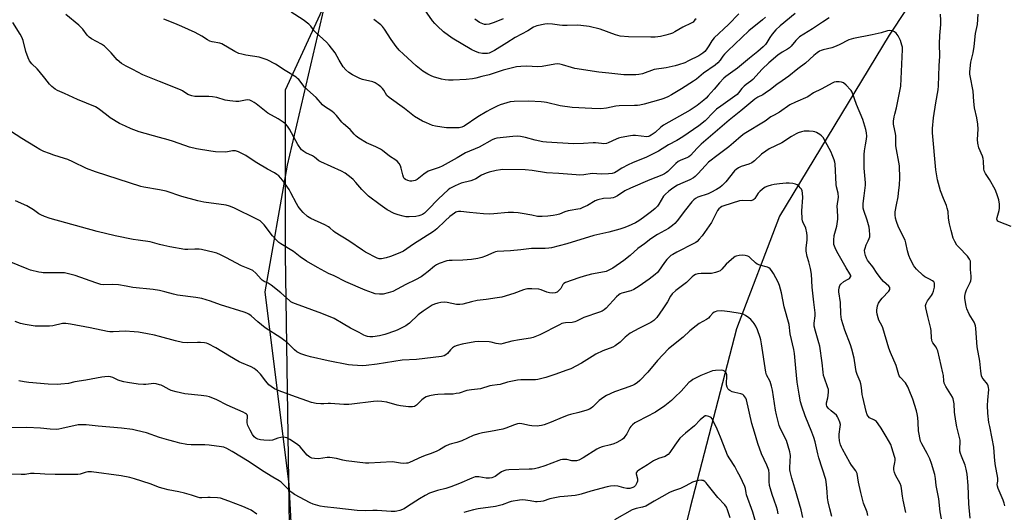
# Model space of a CAD drawing. Units: inches. Extents: x 1267769 to 1273769, y 577449 to 581449.
# Drawn here: x 1268931 to 1269414, y 579247 to 579488 of the extents above; entities that cross this region are included whole.
import ezdxf

# ---------------------------------------------------------------- set-up
doc = ezdxf.new("R2010")
doc.units = ezdxf.units.IN
doc.header["$MEASUREMENT"] = 0
for name, color, linetype in [('HYDRO-Single Line Stream', 4, 'Continuous'), ('NTRL-Farm Land', 3, 'Continuous'), ('NTRL-Trees', 3, 'Continuous'), ('Undefined', 1, 'Continuous')]:
    doc.layers.add(name, color=color, linetype=linetype)

msp = doc.modelspace()

# ---------------------------------------------------------------- linework, layer by layer
at = {"layer": 'HYDRO-Single Line Stream'}
msp.add_lwpolyline([(1269517.08, 579830.45), (1269494.75, 579748.84), (1269471.07, 579676.98), (1269422.22, 579577.77), (1269357.72, 579480.39), (1269304.05, 579391.64), (1269282.9, 579336.45), (1269260.18, 579248.93), (1269246.33, 579192.67), (1269213.36, 579140.32), (1269169.88, 579070.65), (1269148.1, 579029.03), (1269125.87, 578968.29), (1269114.18, 578926.62), (1269098.21, 578866.19), (1269082.14, 578785.59), (1269078.37, 578729.27), (1269081.1, 578652.75), (1269083.7, 578581.39)], dxfattribs=at)
at = {"layer": 'NTRL-Farm Land'}
msp.add_polyline3d([(1268867.1, 579722.12, 0), (1268969.06, 579677.1, 0), (1269115.31, 579589.7, 0), (1269082.04, 579500.1, 0), (1269062.55, 579416.68, 0), (1269051.71, 579354.56, 0), (1269063.43, 579260.16, 0), (1269068.81, 579157.4, 0), (1269045.01, 578933.21, 0), (1269018.54, 578830.47, 0), (1269013.83, 578800.72, 0), (1268993.09, 578702.83, 0)], dxfattribs=at)
at = {"layer": 'NTRL-Trees'}
msp.add_lwpolyline([(1269305.61, 578761.21), (1269171.35, 578808.67), (1269114.63, 578849.18), (1269059.08, 578881.58), (1269040.89, 578904.18), (1269040.89, 578938.04), (1269064.33, 579195.85), (1269061.72, 579372.93), (1269061.72, 579453.66), (1269105.99, 579550.02), (1269113.8, 579591.68), (1269087.76, 579620.33), (1269020.05, 579656.79), (1268869.01, 579727.1)], dxfattribs=at)
at = {"layer": 'Undefined'}
for points, elevation in [([(1269297.06, 579489.18), (1269295.61, 579487.86), (1269288.88, 579482.45), (1269278.68, 579472.74), (1269277.05, 579471.07), (1269276.26, 579470.04), (1269274.92, 579468.07), (1269273.73, 579466.8), (1269272.37, 579465.72), (1269266.75, 579461.84), (1269263.24, 579458.91), (1269261.78, 579457.87), (1269256, 579454.11), (1269251.04, 579451.12), (1269249.29, 579450.2), (1269247.25, 579449.29), (1269245.88, 579448.81), (1269237.62, 579446.58), (1269235.47, 579446.08), (1269234.37, 579445.94), (1269232.94, 579445.88), (1269225.33, 579445.83), (1269223.78, 579445.59), (1269219.18, 579444.57), (1269216.38, 579444.3), (1269211.99, 579444.38), (1269202.26, 579444.89), (1269196.38, 579445.72), (1269189.77, 579447.38), (1269188.65, 579447.6), (1269187.19, 579447.75), (1269181.02, 579448.1), (1269173.92, 579447.86), (1269171.93, 579447.66), (1269170.3, 579447.3), (1269167.08, 579446.22), (1269165.47, 579445.54), (1269162.27, 579444.01), (1269160.5, 579443.04), (1269156.06, 579440.38), (1269149.45, 579435.76), (1269148.28, 579435.26), (1269146.85, 579435.01), (1269140.76, 579434.99), (1269138.47, 579435.25), (1269135.33, 579435.85), (1269133.92, 579436.2), (1269130.86, 579437.37), (1269128.95, 579438.2), (1269126.99, 579439.33), (1269125.08, 579440.56), (1269120.07, 579444.4), (1269112.52, 579449.84), (1269111.52, 579450.82), (1269109.96, 579453.4), (1269109.4, 579454.18), (1269108.46, 579455.1), (1269107.12, 579456.1), (1269105.66, 579456.99), (1269104.63, 579457.47), (1269099.55, 579458.72), (1269098.21, 579459.15), (1269094.6, 579461.04), (1269092.86, 579462.09), (1269091.3, 579463.49), (1269090.11, 579464.82), (1269088.06, 579468.08), (1269086.05, 579471.7), (1269083.2, 579475.54), (1269081.82, 579476.97), (1269076.59, 579481.74), (1269075.88, 579482.55), (1269074.16, 579484.84), (1269073.14, 579485.85), (1269070.35, 579487.96), (1269064.49, 579491.74)], 612), ([(1269263.11, 579488.34), (1269262.55, 579487.85), (1269261.6, 579486.81), (1269260.7, 579486.22), (1269256.62, 579484.37), (1269252.73, 579482.08), (1269251.49, 579481.46), (1269250.46, 579481.03), (1269248.2, 579480.41), (1269245.64, 579479.81), (1269242.97, 579479.5), (1269240.9, 579479.38), (1269229.88, 579479.56), (1269225.86, 579479.86), (1269223.61, 579480.51), (1269216.06, 579483.27), (1269210.68, 579484.57), (1269206.64, 579485.18), (1269204.89, 579485.3), (1269199.93, 579485.15), (1269197.6, 579485.17), (1269196.14, 579485.29), (1269192.62, 579485.83), (1269190.31, 579485.9), (1269188.87, 579485.81), (1269184.96, 579484.92), (1269183.37, 579484.34), (1269180.66, 579482.6), (1269174.39, 579479.22), (1269170.3, 579476.57), (1269164.27, 579472.83), (1269162.95, 579472.19), (1269161.59, 579471.66), (1269160.76, 579471.43), (1269160.02, 579471.35), (1269158.32, 579471.49), (1269156.63, 579471.81), (1269154.67, 579472.51), (1269153.07, 579473.28), (1269143.44, 579478.86), (1269139.3, 579482.09), (1269136.22, 579484.8), (1269134.97, 579486.06), (1269133.89, 579487.41), (1269129.01, 579494.43)], 616), ([(1269000, 579430.25), (1268989.98, 579433.07), (1268986.14, 579434.41), (1268983.25, 579435.73), (1268980.41, 579437.15), (1268975.76, 579439.96), (1268973.92, 579441.3), (1268969.92, 579444.45), (1268968.53, 579445.35), (1268959.84, 579448.87), (1268953.42, 579451.84), (1268949.99, 579453.32), (1268948.75, 579454), (1268947.14, 579455.24), (1268946, 579456.45), (1268943.79, 579459.36), (1268940.94, 579462.79), (1268939.93, 579463.88), (1268937.41, 579466.36), (1268936.26, 579467.81), (1268935.51, 579469.36), (1268934.37, 579472.32), (1268933.11, 579477.78), (1268932.54, 579479.4), (1268931.7, 579480.9), (1268928.09, 579486.54)], 606), ([(1269000, 579457.69), (1268994.34, 579459.92), (1268991.87, 579460.98), (1268986.83, 579463.58), (1268983.56, 579465.18), (1268981.34, 579466.54), (1268979.22, 579468.31), (1268976.23, 579471.68), (1268972.97, 579475.02), (1268971.53, 579476), (1268966.71, 579478.62), (1268965.53, 579479.4), (1268964.56, 579480.41), (1268962.32, 579483.32), (1268960.4, 579485.28), (1268954, 579490.55)], 608), ([(1269328.4, 579488.93), (1269324.99, 579486.78), (1269320.09, 579483.48), (1269315.92, 579480.96), (1269313.87, 579479.56), (1269312.04, 579477.79), (1269309.63, 579475.03), (1269308.82, 579474.23), (1269307.86, 579473.53), (1269305.35, 579472.01), (1269303.25, 579470.6), (1269298.71, 579466.85), (1269295.44, 579463.7), (1269290.92, 579458.69), (1269289.96, 579457.9), (1269287.59, 579456.28), (1269286.6, 579455.41), (1269285.52, 579454.2), (1269283.89, 579452.08), (1269283.22, 579451.37), (1269282.06, 579450.46), (1269275.29, 579445.65), (1269273.17, 579444.06), (1269271.67, 579442.66), (1269267.54, 579438.46), (1269264.45, 579435.94), (1269256.65, 579430.52), (1269253.68, 579428.76), (1269249.53, 579426.57), (1269244.6, 579423.56), (1269238.81, 579420.61), (1269231.94, 579417.79), (1269229.8, 579416.77), (1269226.62, 579415.14), (1269223.91, 579413.37), (1269223.16, 579412.96), (1269221.89, 579412.56), (1269220.17, 579412.37), (1269216.67, 579412.23), (1269212.16, 579412.53), (1269208.1, 579411.87), (1269205.91, 579411.81), (1269204.24, 579411.89), (1269195.85, 579412.58), (1269189.77, 579412.91), (1269182.72, 579414.07), (1269179.36, 579414.35), (1269168.3, 579414.52), (1269167.15, 579414.44), (1269165.1, 579414.04), (1269161.61, 579413.24), (1269160.22, 579412.78), (1269157.82, 579411.72), (1269155.02, 579410.02), (1269154, 579409.49), (1269152.72, 579409.05), (1269147.95, 579407.82), (1269145.03, 579406.62), (1269142.95, 579405.64), (1269142.35, 579405.26), (1269141.46, 579404.53), (1269136.79, 579400.19), (1269131.61, 579394.8), (1269129.91, 579393.13), (1269128.96, 579392.47), (1269128.18, 579392.13), (1269127.08, 579391.81), (1269125.7, 579391.57), (1269122.47, 579391.32), (1269120.83, 579391.4), (1269119.47, 579391.61), (1269116.98, 579392.32), (1269115.08, 579392.98), (1269111.56, 579394.84), (1269108.17, 579397.16), (1269102.48, 579401.45), (1269099.22, 579404.79), (1269096.25, 579408.25), (1269094.88, 579409.71), (1269094.04, 579410.45), (1269090.96, 579412.72), (1269089.16, 579413.7), (1269079.12, 579418.24), (1269078.16, 579418.84), (1269075.92, 579420.59), (1269074.95, 579421.25), (1269071.66, 579422.77), (1269070.71, 579423.33), (1269070.06, 579423.83), (1269069.68, 579424.25), (1269067.87, 579426.84), (1269066.81, 579428.57), (1269063.74, 579434.39), (1269062.75, 579435.8), (1269061.81, 579436.87), (1269060.63, 579437.77), (1269058.11, 579439.39), (1269053.05, 579442.25), (1269047.33, 579446.76), (1269046.4, 579447.41), (1269045.23, 579448.1), (1269044.26, 579448.5), (1269043.23, 579448.64), (1269042.11, 579448.54), (1269039.78, 579448.01), (1269038.91, 579447.91), (1269037.45, 579447.95), (1269034.52, 579448.18), (1269032.21, 579448.5), (1269028.14, 579449.8), (1269025.89, 579450.23), (1269024.16, 579450.32), (1269018.66, 579450.27), (1269017.27, 579450.38), (1269015.91, 579450.6), (1269014.85, 579450.92), (1269013.83, 579451.4), (1269011.23, 579453.11), (1269010.21, 579453.64), (1269000, 579457.69)], 608), ([(1269311.63, 579491.08), (1269304.37, 579485.04), (1269302.27, 579483.03), (1269300.39, 579480.94), (1269299.24, 579479.31), (1269297.8, 579476.75), (1269297.09, 579475.87), (1269295.93, 579474.68), (1269293.34, 579472.35), (1269289.23, 579469.07), (1269283.44, 579464.27), (1269281.16, 579462.55), (1269277.66, 579460.07), (1269276.67, 579459.28), (1269274.64, 579457.11), (1269271.99, 579453.94), (1269269.02, 579450.63), (1269268.01, 579449.56), (1269266.94, 579448.59), (1269263.6, 579445.89), (1269260.17, 579443.64), (1269247.09, 579436.31), (1269245.76, 579435.27), (1269243, 579432.64), (1269241.09, 579431.33), (1269240.19, 579430.83), (1269239.72, 579430.66), (1269238.9, 579430.59), (1269233.4, 579431.23), (1269232.1, 579431.24), (1269230.98, 579431.11), (1269226.42, 579430.27), (1269225.09, 579429.94), (1269223.83, 579429.46), (1269220.03, 579427.55), (1269219.23, 579427.31), (1269217.86, 579427.19), (1269216.73, 579427.24), (1269213.78, 579427.63), (1269212.59, 579427.69), (1269207.88, 579427.27), (1269202.98, 579427.1), (1269189.7, 579427.93), (1269187.95, 579428.18), (1269184.2, 579428.91), (1269179.44, 579430.27), (1269176.91, 579430.73), (1269175.5, 579430.89), (1269173.2, 579430.78), (1269165.32, 579429.86), (1269164.22, 579429.56), (1269163.16, 579429.08), (1269156.67, 579425.51), (1269150.1, 579422.76), (1269145.99, 579420.34), (1269138.52, 579416.15), (1269137.03, 579415.53), (1269133.13, 579414.23), (1269131.77, 579413.68), (1269129.67, 579412.29), (1269126.39, 579409.68), (1269125.36, 579409.24), (1269123.67, 579408.88), (1269122.82, 579408.85), (1269121.71, 579409.12), (1269120.67, 579409.59), (1269120.01, 579410.17), (1269119.62, 579410.88), (1269119.26, 579411.94), (1269118.53, 579415.26), (1269118.2, 579416.32), (1269117.45, 579417.51), (1269116.52, 579418.57), (1269115.89, 579419.06), (1269112.74, 579421.11), (1269109.31, 579423.9), (1269108.36, 579424.55), (1269106.1, 579425.66), (1269101.52, 579427.61), (1269097.79, 579429.88), (1269096.36, 579430.87), (1269095.38, 579431.83), (1269093.47, 579434.23), (1269090.24, 579436.88), (1269089.39, 579437.68), (1269086.78, 579440.96), (1269085.64, 579442.25), (1269084.52, 579443.13), (1269080.89, 579445.43), (1269079.83, 579446.25), (1269076.76, 579449.8), (1269071.15, 579454.97), (1269070.39, 579455.86), (1269068.36, 579458.59), (1269067.68, 579459.23), (1269066.95, 579459.74), (1269061.62, 579463.02), (1269056.84, 579466.22), (1269052.72, 579468.34), (1269051.35, 579468.86), (1269048.79, 579469.57), (1269042.24, 579470.56), (1269040.29, 579471.01), (1269038.94, 579471.44), (1269036.95, 579472.45), (1269030.59, 579476.14), (1269029.5, 579476.53), (1269025.75, 579477.11), (1269024.67, 579477.44), (1269023.5, 579478.09), (1269020.74, 579479.99), (1269017.45, 579481.7), (1269010.98, 579484.57), (1269007.57, 579486.2), (1269002.17, 579488.31)], 610), ([(1269284.11, 579490.81), (1269279.01, 579485.62), (1269271.95, 579479.02), (1269270.84, 579477.61), (1269269.35, 579475.12), (1269268.05, 579473.17), (1269267.44, 579472.44), (1269266.38, 579471.52), (1269264.48, 579470.24), (1269259.42, 579467.74), (1269257.53, 579466.91), (1269254.47, 579465.82), (1269252.76, 579465.36), (1269248.44, 579464.44), (1269242.53, 579463.52), (1269241.27, 579463.15), (1269238.11, 579461.94), (1269236.73, 579461.5), (1269235.04, 579461.08), (1269233.58, 579460.95), (1269227.68, 579460.95), (1269220.25, 579461.81), (1269215.37, 579462.23), (1269203.67, 579464.1), (1269202.05, 579464.5), (1269197.65, 579465.9), (1269196.21, 579466.2), (1269195.35, 579466.28), (1269193.89, 579466.13), (1269187.57, 579464.97), (1269185.38, 579464.96), (1269180.07, 579465.24), (1269177.1, 579465.07), (1269175.02, 579464.85), (1269168.45, 579463.22), (1269161.57, 579461.04), (1269158.02, 579460.17), (1269155.05, 579459.32), (1269153.41, 579459), (1269150.31, 579458.63), (1269143.97, 579458.31), (1269141.73, 579458.38), (1269140.07, 579458.52), (1269138.32, 579458.9), (1269134.27, 579459.98), (1269133.18, 579460.4), (1269131.63, 579461.21), (1269129.13, 579462.68), (1269125.81, 579465.32), (1269119.55, 579471.07), (1269117.51, 579473.11), (1269115.96, 579474.83), (1269113.5, 579478.2), (1269110.32, 579483.38), (1269109.31, 579484.64), (1269108.51, 579485.42), (1269105.03, 579488.1)], 614), ([(1269168.48, 579488.47), (1269164.13, 579486.63), (1269161.62, 579485.73), (1269160.17, 579485.55), (1269159.31, 579485.63), (1269158.5, 579485.9), (1269156.94, 579486.67), (1269155.69, 579487.42), (1269154.56, 579488.32)], 618), ([(1269414.41, 579249.63), (1269414.1, 579251.03), (1269413.64, 579252.4), (1269411.16, 579258.27), (1269410.81, 579259.34), (1269410.76, 579260.15), (1269410.98, 579261.79), (1269410.98, 579263.21), (1269409.77, 579270.22), (1269409.4, 579273.64), (1269409.03, 579278.38), (1269408.34, 579282.72), (1269407.05, 579288.61), (1269406.71, 579290.6), (1269406.2, 579295.15), (1269406.02, 579298.93), (1269406.15, 579301.52), (1269406.58, 579306.66), (1269406.53, 579307.77), (1269406.33, 579308.57), (1269405.98, 579309.3), (1269403.78, 579311.89), (1269403.32, 579312.59), (1269403.02, 579313.37), (1269402.64, 579315.63), (1269402.14, 579320.66), (1269400.94, 579327.56), (1269400.5, 579331.97), (1269400.2, 579336.72), (1269400.03, 579337.86), (1269399.73, 579338.92), (1269399.41, 579339.69), (1269397.03, 579343.71), (1269395.86, 579346.25), (1269395.44, 579347.58), (1269394.97, 579350.41), (1269394.84, 579351.55), (1269394.84, 579352.41), (1269395.13, 579354.15), (1269395.66, 579355.51), (1269397.49, 579359.22), (1269397.77, 579360.02), (1269398, 579361.1), (1269398.02, 579362.23), (1269397.69, 579365.56), (1269397.71, 579368.52), (1269397.62, 579369.59), (1269397.19, 579370.62), (1269396.15, 579372.05), (1269391.94, 579376.43), (1269391, 579377.52), (1269390.01, 579379.19), (1269389.17, 579380.95), (1269388.15, 579384.58), (1269387.41, 579387.95), (1269386.91, 579390.77), (1269386.62, 579393.91), (1269386.27, 579395.56), (1269385.84, 579396.91), (1269384.36, 579400.35), (1269382.97, 579404.08), (1269381.53, 579409.54), (1269380.56, 579414.36), (1269379.02, 579432.53), (1269378.94, 579434.58), (1269379.47, 579439.93), (1269380.56, 579447.16), (1269381.79, 579453.6), (1269382.02, 579455.61), (1269382.27, 579465.32), (1269382.54, 579470.1), (1269382.37, 579476.14), (1269382.6, 579480.3), (1269383.09, 579485.55), (1269383.11, 579487.57), (1269382.97, 579490.72)], 608), ([(1269417.52, 579386.6), (1269411.77, 579388.84), (1269411.09, 579389.22), (1269410.66, 579389.75), (1269410.58, 579390.2), (1269410.66, 579390.97), (1269411.63, 579394.49), (1269411.84, 579395.58), (1269411.85, 579397.64), (1269411.59, 579399.67), (1269410.58, 579402.62), (1269409.68, 579404.73), (1269406.97, 579409.68), (1269405.04, 579412.55), (1269404.35, 579413.85), (1269404.12, 579414.95), (1269404.01, 579418.62), (1269403.85, 579419.99), (1269403.49, 579421.1), (1269401.76, 579425.21), (1269401.19, 579427.51), (1269401.12, 579429.2), (1269401.34, 579434.37), (1269401.16, 579436.72), (1269400.74, 579439.94), (1269399.64, 579444.77), (1269399.29, 579447.88), (1269398.95, 579453.01), (1269397.44, 579460.44), (1269397.33, 579461.27), (1269397.34, 579462.45), (1269397.79, 579467.14), (1269398.96, 579471.78), (1269399.43, 579474.86), (1269400.11, 579481.27), (1269401.11, 579485.7), (1269401.32, 579490.69)], 610), ([(1269397.46, 579243.69), (1269396.87, 579250.71), (1269396.54, 579259.59), (1269396.03, 579265.16), (1269395.56, 579267.66), (1269395.08, 579269.56), (1269393.2, 579274.06), (1269392.74, 579275.37), (1269392.46, 579276.44), (1269392.35, 579278.19), (1269392.55, 579280.5), (1269392.53, 579281.81), (1269392.26, 579283.25), (1269390.98, 579288.4), (1269390.39, 579291.25), (1269389.83, 579295.67), (1269389.61, 579299.67), (1269389.35, 579301.35), (1269389.12, 579302.16), (1269388.75, 579302.94), (1269385.59, 579308.13), (1269385.05, 579309.12), (1269384.73, 579309.89), (1269384.53, 579310.97), (1269384.36, 579313.54), (1269384.14, 579314.95), (1269381.54, 579325.63), (1269381.17, 579326.7), (1269380.8, 579327.46), (1269379.14, 579329.62), (1269378.77, 579330.31), (1269378.61, 579330.85), (1269378.46, 579332), (1269378.29, 579335.5), (1269378.17, 579336.64), (1269376.72, 579342.52), (1269375.75, 579346.79), (1269375.65, 579347.9), (1269375.73, 579348.43), (1269375.92, 579348.92), (1269376.6, 579350.12), (1269378.54, 579352.79), (1269378.94, 579353.56), (1269379.45, 579354.89), (1269380, 579356.81), (1269380.05, 579357.95), (1269379.94, 579358.76), (1269379.6, 579359.44), (1269379.01, 579359.94), (1269377.58, 579360.78), (1269375.31, 579361.9), (1269374.38, 579362.53), (1269371.09, 579365.75), (1269370.35, 579366.62), (1269369.88, 579367.35), (1269368.24, 579370.46), (1269367.48, 579372.39), (1269366.77, 579374.67), (1269365.98, 579378.6), (1269365.57, 579379.92), (1269362.39, 579386.31), (1269361.32, 579389), (1269360.83, 579390.66), (1269360.68, 579392.33), (1269360.76, 579393.76), (1269361.29, 579397.23), (1269362.13, 579401.2), (1269362.4, 579402.94), (1269362.9, 579407.05), (1269363.01, 579410.29), (1269362.79, 579416.37), (1269361.03, 579426.17), (1269360.96, 579427.32), (1269361.05, 579431.12), (1269360.89, 579432.21), (1269360.03, 579435.95), (1269359.94, 579436.83), (1269359.95, 579438.31), (1269360.17, 579440.34), (1269360.5, 579441.74), (1269361.4, 579444.83), (1269362.99, 579452.95), (1269363.41, 579455.44), (1269364.31, 579473.31), (1269364.23, 579474.44), (1269364.03, 579475.52), (1269363.24, 579477.86), (1269362.2, 579480.07), (1269361.75, 579480.74), (1269361.2, 579481.32), (1269360.35, 579482), (1269359.65, 579482.38), (1269358.83, 579482.59), (1269357.69, 579482.63), (1269356.87, 579482.47), (1269353.89, 579481.59), (1269349.43, 579480.57), (1269340.21, 579478.83), (1269339.1, 579478.51), (1269338.04, 579478.07), (1269333.2, 579475.66), (1269330.93, 579474.69), (1269329.6, 579474.26), (1269325.44, 579473.27), (1269324.37, 579472.88), (1269323.64, 579472.52), (1269322.5, 579471.78), (1269320.9, 579470.48), (1269316.81, 579466.66), (1269312.93, 579463.83), (1269308.61, 579460.32), (1269305.33, 579458.05), (1269302.63, 579456.3), (1269299.6, 579453.83), (1269297.04, 579451.98), (1269295.82, 579451.22), (1269293.29, 579450.06), (1269291.82, 579449.03), (1269285.08, 579443.3), (1269279.3, 579438.69), (1269265.56, 579426.97), (1269263.55, 579424.97), (1269260.34, 579421.49), (1269259.53, 579420.79), (1269258.56, 579420.24), (1269255.54, 579419.09), (1269254.32, 579418.41), (1269253.2, 579417.48), (1269249.2, 579413.55), (1269248.53, 579413.02), (1269247.59, 579412.43), (1269246.29, 579411.84), (1269240.35, 579409.54), (1269230.87, 579405.37), (1269228.19, 579404.03), (1269224.5, 579401.69), (1269223.22, 579401.01), (1269222.4, 579400.74), (1269221.27, 579400.5), (1269217.77, 579400.28), (1269214.99, 579399.68), (1269213.67, 579399.21), (1269209.78, 579396.91), (1269207.62, 579395.89), (1269206.24, 579395.33), (1269205.12, 579395.04), (1269201.41, 579394.49), (1269200.31, 579394.25), (1269198.68, 579393.73), (1269196.15, 579392.72), (1269194.83, 579392.32), (1269193.07, 579392), (1269190.42, 579391.64), (1269187.56, 579391.45), (1269186.16, 579391.48), (1269185.31, 579391.6), (1269182.47, 579392.24), (1269177.89, 579392.97), (1269175.88, 579393.26), (1269173.5, 579393.44), (1269170.91, 579393.41), (1269163.94, 579392.78), (1269161.96, 579392.73), (1269158.88, 579392.85), (1269152.05, 579393.55), (1269147.76, 579393.91), (1269146.63, 579393.94), (1269145.84, 579393.81), (1269145.36, 579393.62), (1269144.64, 579393.19), (1269142.34, 579391.47), (1269140.09, 579389.46), (1269135.9, 579385.51), (1269134.27, 579384.15), (1269124.51, 579377.93), (1269119.66, 579374.55), (1269117.85, 579373.64), (1269113.3, 579371.88), (1269111.11, 579371.23), (1269108.89, 579370.74), (1269107.77, 579370.73), (1269106.66, 579371.05), (1269100.94, 579374.06), (1269099.44, 579375.01), (1269092.82, 579379.62), (1269086.08, 579383.74), (1269085.26, 579384.38), (1269083.51, 579386), (1269082.85, 579386.49), (1269081.02, 579387.44), (1269074.14, 579390.56), (1269072.63, 579391.45), (1269070.39, 579393.43), (1269069.24, 579394.76), (1269067.99, 579396.38), (1269067.13, 579397.82), (1269064.4, 579403.19), (1269063.55, 579404.71), (1269060.44, 579409.17), (1269059.39, 579410.45), (1269058.46, 579411.45), (1269057.58, 579412.17), (1269056.38, 579412.95), (1269053.02, 579414.64), (1269047.64, 579417.81), (1269043.49, 579420.67), (1269042.24, 579421.44), (1269038.64, 579423.24), (1269037.32, 579423.67), (1269036.53, 579423.74), (1269035.73, 579423.7), (1269033.3, 579423.2), (1269032.18, 579423.08), (1269027.49, 579423.22), (1269025.17, 579423.47), (1269018.06, 579424.7), (1269014.77, 579425.49), (1269006.82, 579428.28), (1269004.26, 579429.07), (1269000, 579430.25)], 606), ([(1269383.41, 579243.36), (1269382.82, 579246.74), (1269382.11, 579253.08), (1269380.74, 579259.74), (1269380.46, 579263.16), (1269380.14, 579265.06), (1269378.52, 579270.51), (1269377.69, 579272.74), (1269376.43, 579275.43), (1269373.71, 579280.1), (1269373.17, 579281.45), (1269372.18, 579286.53), (1269371.99, 579290.5), (1269371.76, 579293.07), (1269371.55, 579294.77), (1269371.2, 579296.19), (1269369.38, 579301.97), (1269367.59, 579306.4), (1269366.84, 579308.07), (1269365.69, 579310.04), (1269363.2, 579312.71), (1269362.74, 579313.37), (1269362.51, 579313.85), (1269361.27, 579318.42), (1269358.37, 579324.91), (1269357.54, 579327.04), (1269354.68, 579336.91), (1269354.32, 579337.75), (1269352.73, 579340.71), (1269352.35, 579341.84), (1269351.91, 579343.58), (1269351.71, 579344.75), (1269351.72, 579345.63), (1269352.12, 579347.67), (1269352.58, 579349.07), (1269353.16, 579350.02), (1269354.37, 579351.57), (1269357.59, 579354.99), (1269358.03, 579355.67), (1269358.14, 579356.27), (1269358.02, 579356.68), (1269357.55, 579357.32), (1269355.06, 579359.59), (1269353.93, 579360.82), (1269351.85, 579363.63), (1269349.82, 579366.86), (1269347.57, 579369.47), (1269347.15, 579370.15), (1269346.69, 579371.12), (1269346.21, 579372.38), (1269345.84, 579373.67), (1269345.72, 579374.95), (1269345.92, 579376.06), (1269346.51, 579377.71), (1269347.54, 579379.67), (1269347.98, 579380.7), (1269348.21, 579381.49), (1269348.3, 579382.59), (1269348.19, 579384.85), (1269347.97, 579386.24), (1269346.91, 579389.79), (1269345.33, 579394.53), (1269345.09, 579395.61), (1269345, 579396.7), (1269345.04, 579397.83), (1269345.56, 579401.62), (1269346.12, 579406.9), (1269346.08, 579408.04), (1269345.42, 579415.15), (1269345.43, 579421.88), (1269345.59, 579423.64), (1269346.22, 579426.57), (1269346.65, 579429.36), (1269346.77, 579430.97), (1269346.72, 579432.5), (1269346.38, 579434.12), (1269344.8, 579439.12), (1269341.73, 579446.48), (1269339.59, 579452.45), (1269339.2, 579453.21), (1269338.87, 579453.66), (1269336.66, 579455.88), (1269335.37, 579456.97), (1269334.9, 579457.23), (1269334.35, 579457.39), (1269333.19, 579457.52), (1269331.7, 579457.52), (1269330.83, 579457.39), (1269330.08, 579457.09), (1269324.44, 579453.93), (1269320.63, 579452.06), (1269317.8, 579450.18), (1269311.87, 579447.62), (1269309.01, 579446.25), (1269303.97, 579442.71), (1269301.31, 579441.23), (1269299.81, 579440.29), (1269297.02, 579438.19), (1269286.66, 579432.06), (1269285.18, 579430.95), (1269281.43, 579427.59), (1269279.16, 579425.67), (1269273.84, 579421.74), (1269269.18, 579418.07), (1269267.64, 579416.55), (1269263.87, 579412.37), (1269262.67, 579411.19), (1269261.81, 579410.47), (1269260.01, 579409.45), (1269256.52, 579408.1), (1269253.95, 579406.8), (1269251.76, 579405.45), (1269249.68, 579403.89), (1269247.91, 579402.32), (1269247.14, 579401.45), (1269244.81, 579397.53), (1269244.14, 579396.61), (1269242.97, 579395.47), (1269241.24, 579394.03), (1269237.36, 579390.98), (1269234.94, 579389.32), (1269233.42, 579388.49), (1269229.76, 579386.8), (1269227.59, 579385.89), (1269225.62, 579385.23), (1269220.28, 579383.81), (1269215.81, 579382.88), (1269212.93, 579382.17), (1269199.63, 579378.04), (1269192.26, 579376.18), (1269190.83, 579375.96), (1269189.09, 579375.83), (1269186.43, 579375.77), (1269182.37, 579375.81), (1269177.09, 579375.16), (1269172.16, 579374.73), (1269165.48, 579374.38), (1269164.7, 579374.23), (1269163.91, 579373.94), (1269159.9, 579372.01), (1269158, 579371.42), (1269156.06, 579370.95), (1269152.91, 579370.49), (1269148.75, 579370.05), (1269143.44, 579370.02), (1269142.03, 579369.93), (1269140.92, 579369.75), (1269137.13, 579368.48), (1269135.77, 579367.86), (1269134.83, 579367.19), (1269131.74, 579364.54), (1269129.67, 579362.94), (1269128.21, 579362.01), (1269125.45, 579360.48), (1269120.83, 579358.23), (1269114.35, 579354.83), (1269112.16, 579354.07), (1269109.63, 579353.43), (1269107.86, 579353.4), (1269105.79, 579353.67), (1269104.38, 579354.1), (1269100.76, 579355.46), (1269091.42, 579359.55), (1269085.56, 579362.36), (1269082.84, 579363.56), (1269077.45, 579366.47), (1269072.13, 579369.61), (1269068.94, 579371.79), (1269065.67, 579374.3), (1269059.52, 579378.07), (1269058.55, 579378.74), (1269057.32, 579379.93), (1269055.41, 579382.06), (1269051.36, 579387.49), (1269050.36, 579388.48), (1269049.27, 579389.33), (1269047.76, 579390.19), (1269036.45, 579395.69), (1269034.33, 579396.55), (1269032.68, 579397), (1269021.65, 579398.58), (1269018.8, 579399.17), (1269010.89, 579401.36), (1269003.33, 579403.88), (1269000, 579404.57)], 604), ([(1269000, 579404.57), (1268992.28, 579405.97), (1268990.84, 579406.3), (1268968.65, 579413.39), (1268964.15, 579415.09), (1268957.56, 579418.31), (1268954.98, 579419.42), (1268953.39, 579420), (1268948.14, 579421.62), (1268945.99, 579422.36), (1268943.35, 579423.37), (1268941.38, 579424.35), (1268939.11, 579425.65), (1268932.51, 579429.7), (1268921.28, 579436.92)], 604), ([(1269365.97, 579246.51), (1269364.64, 579252.42), (1269364.27, 579254.43), (1269363.81, 579258.24), (1269363.6, 579259.39), (1269363.11, 579260.69), (1269360.88, 579264.78), (1269360.39, 579266.07), (1269360.04, 579267.37), (1269360.05, 579268.41), (1269360.59, 579270.86), (1269360.73, 579271.99), (1269360.67, 579272.83), (1269360.4, 579273.96), (1269359.14, 579278.17), (1269358.5, 579279.81), (1269356.36, 579283.74), (1269353.82, 579287.79), (1269352.37, 579289.93), (1269351.47, 579291.03), (1269350.55, 579291.76), (1269348.12, 579292.91), (1269347.4, 579293.61), (1269347.01, 579294.32), (1269346.5, 579295.97), (1269344.77, 579302.91), (1269344.54, 579304.33), (1269344.23, 579307.75), (1269343.93, 579309.49), (1269343.6, 579310.6), (1269342.14, 579314.06), (1269341.62, 579315.61), (1269341.18, 579317.69), (1269340.54, 579322.09), (1269339.52, 579326.42), (1269338.75, 579328.66), (1269335.94, 579335.74), (1269334.43, 579341.06), (1269334.11, 579343.62), (1269333.88, 579349.35), (1269333.03, 579354.62), (1269333.04, 579355.48), (1269333.18, 579356.62), (1269333.53, 579357.68), (1269334.02, 579358.32), (1269335.54, 579359.58), (1269337.61, 579360.74), (1269338.23, 579361.19), (1269338.83, 579361.9), (1269338.9, 579362.1), (1269338.9, 579362.58), (1269338.54, 579363.44), (1269336.68, 579366.41), (1269332.02, 579374.42), (1269331.2, 579376.22), (1269330.7, 579377.82), (1269330.62, 579379.88), (1269330.79, 579382.24), (1269332.04, 579386.74), (1269332.6, 579390.29), (1269332.64, 579391.41), (1269332.36, 579394.44), (1269332.31, 579396.52), (1269332.88, 579400.92), (1269332.71, 579402.93), (1269331.99, 579406.11), (1269331.81, 579407.27), (1269331.23, 579417.32), (1269331.08, 579418.19), (1269330.75, 579419.29), (1269329.87, 579421.75), (1269329.3, 579423.08), (1269326.45, 579428.45), (1269325.37, 579430.16), (1269324.66, 579431.04), (1269323.72, 579431.74), (1269322.17, 579432.63), (1269321.36, 579432.99), (1269320.52, 579433.2), (1269318.48, 579433.34), (1269316.14, 579433.35), (1269314.77, 579433.1), (1269313.19, 579432.59), (1269312.14, 579432.09), (1269309.84, 579430.74), (1269305.08, 579427.65), (1269299, 579424.63), (1269297.25, 579423.62), (1269295.17, 579422.13), (1269291.77, 579418.88), (1269291.09, 579418.31), (1269290.38, 579417.84), (1269288.88, 579417.14), (1269285.16, 579416.08), (1269283.88, 579415.42), (1269282.69, 579414.59), (1269281.88, 579413.83), (1269277.64, 579408.52), (1269275.87, 579406.68), (1269274.8, 579405.77), (1269273.09, 579404.74), (1269270.33, 579403.25), (1269269, 579402.71), (1269263.98, 579400.97), (1269262.81, 579400.32), (1269261.94, 579399.67), (1269261.04, 579398.68), (1269257.88, 579394.74), (1269253.76, 579389.34), (1269252.61, 579388.02), (1269251.57, 579387.07), (1269249.48, 579385.63), (1269244.24, 579382.74), (1269240.87, 579380.64), (1269237.82, 579378.11), (1269234.5, 579375.77), (1269230.74, 579372.35), (1269227.73, 579369.98), (1269222.25, 579366.23), (1269220.02, 579365.06), (1269219, 579364.64), (1269218.18, 579364.41), (1269211.74, 579363.19), (1269208.15, 579362.22), (1269205.66, 579361.46), (1269199.05, 579359.1), (1269198.31, 579358.71), (1269197.81, 579358.25), (1269196.71, 579356.17), (1269196.01, 579355.34), (1269194.95, 579354.49), (1269194.48, 579354.24), (1269193.97, 579354.09), (1269192.6, 579353.96), (1269191.22, 579354.08), (1269189.89, 579354.47), (1269187.19, 579355.58), (1269186.06, 579355.86), (1269182.47, 579356.07), (1269180.39, 579356.08), (1269179.53, 579355.93), (1269178.42, 579355.61), (1269173.78, 579353.84), (1269167.9, 579352.05), (1269165.47, 579351.58), (1269160.23, 579350.81), (1269155.78, 579350.42), (1269152.96, 579349.77), (1269148.73, 579348.5), (1269147.31, 579348.39), (1269145.59, 579348.45), (1269140.97, 579349.34), (1269139.82, 579349.47), (1269137.88, 579349.39), (1269136.48, 579349.1), (1269134.82, 579348.52), (1269133.76, 579348), (1269129.22, 579345.12), (1269126.88, 579343.26), (1269122.57, 579339.26), (1269121.48, 579338.39), (1269120.8, 579337.96), (1269116.86, 579336), (1269115.78, 579335.53), (1269110.5, 579333.68), (1269107.82, 579333.03), (1269104.6, 579332.6), (1269103.14, 579332.51), (1269102.02, 579332.67), (1269100.95, 579333.01), (1269100.17, 579333.39), (1269097.91, 579334.72), (1269093.6, 579336.8), (1269090.12, 579338.97), (1269085.57, 579341.52), (1269079.55, 579343.93), (1269066.64, 579348.65), (1269065.28, 579349.21), (1269064.37, 579349.75), (1269063.7, 579350.28), (1269059.54, 579354.12), (1269054.7, 579357.82), (1269053.26, 579358.78), (1269051.32, 579359.66), (1269050.39, 579360.24), (1269049.8, 579360.79), (1269047.17, 579363.68), (1269045.69, 579364.99), (1269044.21, 579365.73), (1269040.27, 579367.28), (1269032.52, 579371.49), (1269029.91, 579372.78), (1269028.08, 579373.47), (1269026.73, 579373.89), (1269020.55, 579375.31), (1269019.37, 579375.43), (1269017.28, 579375.48), (1269013.81, 579375.27), (1269012.38, 579375.33), (1269005.02, 579376.67), (1269002.11, 579377.28), (1269000, 579377.85)], 602), ([(1269347.3, 579244.97), (1269346.91, 579246.63), (1269345.24, 579251.03), (1269343.85, 579256.19), (1269342.77, 579261.29), (1269342.06, 579265.51), (1269341.8, 579266.22), (1269341.42, 579266.89), (1269339.31, 579269.65), (1269338.51, 579270.9), (1269334.88, 579277.47), (1269334.36, 579278.53), (1269333.95, 579279.61), (1269333.48, 579281.53), (1269333.21, 579283.47), (1269333.3, 579284.87), (1269333.8, 579288.48), (1269333.82, 579289.57), (1269333.56, 579290.69), (1269332.81, 579292.61), (1269332.4, 579293.38), (1269331.86, 579294.06), (1269329.36, 579296.19), (1269327.92, 579297.6), (1269327.27, 579298.49), (1269327.06, 579299.13), (1269327.09, 579300.17), (1269327.71, 579302.68), (1269327.9, 579303.81), (1269328, 579305.52), (1269327.94, 579306.65), (1269327.59, 579308.01), (1269326.03, 579312.24), (1269325.64, 579313.57), (1269325.37, 579315.22), (1269324.9, 579319.84), (1269323.72, 579327.92), (1269323.29, 579329.63), (1269321.57, 579335.24), (1269320.95, 579337.76), (1269320.94, 579339.21), (1269321.47, 579342.9), (1269321.52, 579344.32), (1269320.84, 579349.49), (1269320.03, 579356.8), (1269319.75, 579363.19), (1269319.17, 579366.09), (1269318.38, 579369.26), (1269317.58, 579371.94), (1269317.06, 579374.51), (1269317.06, 579375.97), (1269317.62, 579380.1), (1269317.58, 579382.1), (1269317.4, 579383.54), (1269316.82, 579385.84), (1269315.41, 579388.85), (1269315.22, 579389.39), (1269315.07, 579390.23), (1269314.94, 579394.25), (1269315.4, 579400.85), (1269315.33, 579403.02), (1269315.07, 579404.11), (1269314.71, 579404.92), (1269314.2, 579405.63), (1269313.58, 579406.26), (1269312.66, 579406.98), (1269311.88, 579407.33), (1269310.47, 579407.65), (1269308.73, 579407.85), (1269307.32, 579407.81), (1269303.93, 579407.48), (1269301.32, 579407.17), (1269299.9, 579406.9), (1269298.31, 579406.37), (1269297.02, 579405.84), (1269296.29, 579405.44), (1269295.61, 579404.93), (1269294.33, 579403.8), (1269293.54, 579402.98), (1269291.82, 579400.37), (1269291.32, 579399.79), (1269290.94, 579399.5), (1269290.45, 579399.33), (1269289.91, 579399.26), (1269285.76, 579399.36), (1269284.32, 579399.19), (1269276.77, 579396.76), (1269275.74, 579396.38), (1269275.02, 579395.99), (1269274.18, 579395.29), (1269273.52, 579394.41), (1269270.61, 579388.65), (1269269.56, 579386.89), (1269266.1, 579382.12), (1269264.65, 579380.36), (1269263.67, 579379.34), (1269262.94, 579378.77), (1269261.99, 579378.21), (1269253.71, 579374.04), (1269251.71, 579372.97), (1269250.77, 579372.37), (1269249.48, 579371.3), (1269248.72, 579370.48), (1269247.53, 579368.9), (1269244.7, 579364.78), (1269244.1, 579364.11), (1269243.02, 579363.17), (1269240.04, 579360.87), (1269235.23, 579357.44), (1269232.56, 579355.75), (1269231.01, 579355.05), (1269226.72, 579354), (1269225.94, 579353.65), (1269225.21, 579353.19), (1269224.14, 579352.22), (1269219, 579346.64), (1269218.09, 579345.83), (1269216.96, 579345.11), (1269215.69, 579344.59), (1269208.04, 579341.98), (1269204.39, 579340.18), (1269203.59, 579339.86), (1269202.35, 579339.64), (1269199.1, 579339.46), (1269198.08, 579339.28), (1269197.34, 579339.06), (1269196.06, 579338.49), (1269186.46, 579333.53), (1269184.88, 579332.85), (1269183.25, 579332.27), (1269181.85, 579331.95), (1269176.43, 579331.1), (1269172.8, 579330.42), (1269168.53, 579329.25), (1269167.37, 579329.02), (1269166.22, 579329.03), (1269165.07, 579329.2), (1269162.55, 579329.96), (1269161.68, 579330.11), (1269156.61, 579330.28), (1269154.55, 579330.09), (1269148.44, 579328.96), (1269145.92, 579328.29), (1269144.62, 579327.73), (1269143.69, 579327.1), (1269142.62, 579326.18), (1269141.18, 579324.39), (1269140.41, 579323.67), (1269139.52, 579323.17), (1269138.22, 579322.83), (1269126.07, 579321.39), (1269118.97, 579321.14), (1269106.64, 579319.08), (1269101.3, 579318.5), (1269099.53, 579318.39), (1269094.62, 579318.58), (1269092.63, 579318.82), (1269082.74, 579320.84), (1269074, 579322.8), (1269071.75, 579323.41), (1269069.28, 579324.18), (1269068.26, 579324.65), (1269067.32, 579325.23), (1269066.21, 579326.09), (1269062.5, 579329.68), (1269060.83, 579331.1), (1269059.46, 579332.08), (1269051.81, 579336.94), (1269048.15, 579339.92), (1269044.91, 579342.83), (1269043.81, 579343.63), (1269042.81, 579344.14), (1269041.47, 579344.65), (1269029.86, 579348.18), (1269024.98, 579349.95), (1269020.74, 579351.35), (1269017.72, 579351.88), (1269008.85, 579352.95), (1269006.89, 579353.42), (1269002.66, 579354.63), (1269000, 579355.17)], 600), ([(1269000, 579377.85), (1268995.34, 579379.15), (1268989.58, 579379.84), (1268986.99, 579380.23), (1268978.32, 579381.99), (1268969.4, 579384.16), (1268946.34, 579390.49), (1268943.65, 579391.48), (1268941.83, 579392.27), (1268940.88, 579392.85), (1268938.19, 579394.79), (1268934.94, 579396.69), (1268929.38, 579399.19)], 602), ([(1269329.72, 579244.41), (1269328.68, 579248.22), (1269327.87, 579251.7), (1269327.6, 579253.55), (1269327.42, 579256.61), (1269327.07, 579260.09), (1269326.64, 579262.62), (1269323.24, 579273.25), (1269322.71, 579275.25), (1269321.42, 579281), (1269320.81, 579283.14), (1269319.84, 579285.83), (1269316.57, 579293.82), (1269314.95, 579298.47), (1269314.31, 579300.72), (1269313.6, 579304.41), (1269312.71, 579310.36), (1269311.98, 579317.12), (1269311.32, 579324.32), (1269311.03, 579326.3), (1269309.28, 579334.07), (1269308.74, 579338.52), (1269306.32, 579347.18), (1269305.04, 579354.06), (1269303.95, 579357.7), (1269303.31, 579359.32), (1269301, 579363.64), (1269300.1, 579365.08), (1269299.41, 579365.9), (1269298.8, 579366.33), (1269298.04, 579366.66), (1269294.38, 579367.62), (1269293.07, 579368.17), (1269292.14, 579368.86), (1269289.68, 579371.26), (1269289.06, 579371.72), (1269288.44, 579372.03), (1269287.14, 579372.41), (1269285.8, 579372.6), (1269284.13, 579372.46), (1269282.79, 579372.15), (1269282.29, 579371.92), (1269281.57, 579371.44), (1269279.1, 579369.37), (1269277.84, 579368.18), (1269275.66, 579365.63), (1269274.84, 579364.95), (1269274.14, 579364.56), (1269272.54, 579364.06), (1269270.61, 579363.66), (1269265.5, 579363.51), (1269263.87, 579363.38), (1269262.88, 579363.11), (1269262.02, 579362.65), (1269261.16, 579361.93), (1269258.34, 579359.15), (1269255.82, 579357.18), (1269253.18, 579355.29), (1269251.31, 579353.56), (1269250.53, 579352.51), (1269249.07, 579349.77), (1269246.85, 579346.24), (1269243.78, 579342.02), (1269243.17, 579341.34), (1269242.29, 579340.59), (1269240.83, 579339.63), (1269235.06, 579336.69), (1269230.77, 579334.31), (1269228.25, 579332.36), (1269225.78, 579329.84), (1269223.48, 579328.14), (1269222.2, 579327.53), (1269217.37, 579325.71), (1269213.88, 579323.99), (1269212.05, 579322.97), (1269206.86, 579319.55), (1269201.67, 579316.9), (1269199.75, 579316.12), (1269193.84, 579314.05), (1269189.34, 579312.66), (1269185.48, 579311.69), (1269184.38, 579311.53), (1269182.75, 579311.42), (1269177.19, 579311.47), (1269175.44, 579311.34), (1269170.59, 579310.27), (1269166.95, 579309.15), (1269165.63, 579308.93), (1269163.11, 579308.72), (1269162.02, 579308.54), (1269157.39, 579307.02), (1269152.92, 579306.53), (1269150.71, 579306.16), (1269146.85, 579304.98), (1269145.52, 579304.68), (1269143.91, 579304.51), (1269139.65, 579304.47), (1269136.5, 579304.35), (1269135.04, 579304.14), (1269132.41, 579303.54), (1269130.69, 579303.06), (1269129.92, 579302.69), (1269128.64, 579301.64), (1269125.96, 579298.99), (1269125.04, 579298.46), (1269124.02, 579298.2), (1269122, 579298.25), (1269118.23, 579298.75), (1269116.57, 579299.09), (1269111.48, 579300.43), (1269108.94, 579300.81), (1269106.96, 579301), (1269104.9, 579300.87), (1269094.25, 579299.5), (1269092.79, 579299.38), (1269090.33, 579299.44), (1269083.84, 579299.93), (1269082.73, 579299.9), (1269080.52, 579299.65), (1269079.1, 579299.66), (1269076.82, 579299.86), (1269074.47, 579300.33), (1269064.81, 579303.71), (1269058.74, 579306.01), (1269056.42, 579307.05), (1269054.74, 579308.12), (1269053.64, 579309.01), (1269052.14, 579310.74), (1269049.52, 579314.24), (1269048.03, 579315.7), (1269046.43, 579317.03), (1269044.85, 579317.86), (1269040.14, 579319.72), (1269039.09, 579320.22), (1269034.32, 579323.01), (1269027.59, 579327.19), (1269023.78, 579329.12), (1269022.97, 579329.41), (1269022.1, 579329.6), (1269020.09, 579329.78), (1269018.65, 579329.82), (1269013.85, 579329.66), (1269011.23, 579329.77), (1269007.85, 579330.51), (1269000, 579332.67)], 598), ([(1269000, 579355.17), (1268996.85, 579355.69), (1268986.87, 579356.79), (1268983.68, 579357.31), (1268979.96, 579358.04), (1268976.94, 579358.2), (1268972.7, 579358.09), (1268971.29, 579358.24), (1268970.18, 579358.5), (1268968.82, 579358.94), (1268958.61, 579362.6), (1268953.33, 579363.83), (1268951.27, 579363.96), (1268942.94, 579363.98), (1268942.05, 579364.04), (1268940.88, 579364.26), (1268936.81, 579365.29), (1268935.11, 579365.8), (1268926.32, 579369.47)], 600), ([(1269315.36, 579244.02), (1269314.68, 579247.73), (1269311.55, 579258.38), (1269309.99, 579263.34), (1269309.17, 579266.52), (1269309.05, 579267.38), (1269309.04, 579268.49), (1269309.32, 579274.38), (1269309.25, 579275.23), (1269309.06, 579276.09), (1269307.35, 579281.75), (1269304.5, 579287.5), (1269303.89, 579289.02), (1269303.49, 579290.38), (1269302.55, 579294.26), (1269302.09, 579296.51), (1269301.47, 579299.93), (1269300.48, 579306.4), (1269300.03, 579308.42), (1269299.34, 579310.69), (1269297.65, 579313.9), (1269297.22, 579315.17), (1269295.15, 579329.14), (1269294.81, 579331.12), (1269294.53, 579332.26), (1269293.27, 579335.92), (1269292.37, 579337.8), (1269291.58, 579339.07), (1269291.04, 579339.78), (1269289.85, 579341.11), (1269288.99, 579341.92), (1269287.38, 579343), (1269286.12, 579343.57), (1269284.72, 579343.91), (1269279.59, 579344.87), (1269277.02, 579345.19), (1269275.31, 579345.29), (1269273.28, 579345.07), (1269272.45, 579344.86), (1269271.94, 579344.64), (1269271.31, 579344.12), (1269269.86, 579342.46), (1269269.1, 579341.74), (1269268.12, 579341.09), (1269264.55, 579339.01), (1269263.1, 579337.97), (1269260.07, 579335.53), (1269256.68, 579332.45), (1269249.55, 579326.65), (1269244.24, 579320.99), (1269239.42, 579315.17), (1269235.47, 579311.21), (1269234.16, 579310.06), (1269232.96, 579309.24), (1269231.92, 579308.74), (1269227.83, 579307.22), (1269223.14, 579305.6), (1269219.09, 579303.7), (1269217.89, 579302.93), (1269215.61, 579301.25), (1269214.74, 579300.5), (1269212.49, 579298.22), (1269211.58, 579297.55), (1269210.84, 579297.14), (1269209.49, 579296.65), (1269205.61, 579295.47), (1269201.49, 579294.49), (1269200.39, 579294.16), (1269197.4, 579293.01), (1269192.03, 579290.73), (1269188.67, 579289.47), (1269187.28, 579289.06), (1269186.18, 579288.87), (1269185.34, 579288.81), (1269182.48, 579288.91), (1269181.33, 579289.09), (1269177.67, 579289.91), (1269176.3, 579289.99), (1269175.46, 579289.84), (1269174.07, 579289.44), (1269169.77, 579287.7), (1269168.38, 579287.26), (1269162.23, 579286.08), (1269158.29, 579285.52), (1269156.32, 579285), (1269153.83, 579284.17), (1269148.2, 579281.62), (1269145.79, 579280.82), (1269143.15, 579280.15), (1269142.08, 579279.77), (1269140.23, 579278.91), (1269137.31, 579277.08), (1269136, 579276.44), (1269133.26, 579275.32), (1269130.78, 579274.49), (1269128.66, 579273.65), (1269122.52, 579270.9), (1269121.69, 579270.64), (1269121.11, 579270.55), (1269119.63, 579270.52), (1269118.14, 579270.6), (1269115.24, 579271.18), (1269114.07, 579271.26), (1269102.66, 579270.62), (1269100.97, 579270.6), (1269091.59, 579271.75), (1269089.87, 579272.09), (1269086.75, 579272.94), (1269083.57, 579273.45), (1269082.15, 579273.42), (1269077.92, 579272.81), (1269075.97, 579272.82), (1269074.63, 579273.04), (1269073.66, 579273.53), (1269072.35, 579274.55), (1269068.92, 579278.56), (1269067.72, 579279.75), (1269063.89, 579282.28), (1269062.38, 579283.06), (1269061.63, 579283.24), (1269060.85, 579283.32), (1269059.46, 579283.24), (1269058.05, 579282.92), (1269055.43, 579281.93), (1269054.08, 579281.78), (1269051.22, 579281.88), (1269049.54, 579282.04), (1269048.23, 579282.35), (1269047.27, 579282.85), (1269046.42, 579283.54), (1269045.56, 579284.72), (1269044.45, 579286.77), (1269043.34, 579289.12), (1269043.03, 579290.39), (1269043, 579291.13), (1269043.18, 579293.26), (1269043.1, 579293.76), (1269042.91, 579294.23), (1269042.62, 579294.64), (1269042.2, 579294.99), (1269040.95, 579295.69), (1269033.23, 579299.11), (1269028.07, 579301.64), (1269024.53, 579303.09), (1269023.1, 579303.44), (1269020.45, 579303.85), (1269012.38, 579304.56), (1269008.17, 579305.52), (1269005.69, 579306.23), (1269004.69, 579306.73), (1269001.83, 579308.37), (1269000.84, 579308.8), (1269000, 579309.06)], 596), ([(1269000, 579332.67), (1268997.55, 579333.3), (1268994.13, 579334.02), (1268989.63, 579334.81), (1268987.59, 579335.06), (1268983.13, 579335.37), (1268977.29, 579334.99), (1268975.59, 579334.98), (1268974.45, 579335.08), (1268965.95, 579336.87), (1268956.4, 579338.73), (1268954.12, 579339.07), (1268953.29, 579339.09), (1268952.5, 579339), (1268947.71, 579337.91), (1268945.97, 579337.75), (1268938.95, 579337.82), (1268937, 579338.05), (1268934.09, 579338.58), (1268931.81, 579339.1), (1268929.14, 579340.1)], 598), ([(1269000, 579309.06), (1268998.34, 579309.47), (1268997.28, 579309.59), (1268993.32, 579309.11), (1268992.19, 579309.09), (1268989.55, 579309.36), (1268984.23, 579310.08), (1268982.56, 579310.41), (1268980.69, 579310.9), (1268979.64, 579311.31), (1268977.03, 579312.61), (1268976, 579312.92), (1268974.91, 579313.05), (1268973.19, 579312.98), (1268971.75, 579312.8), (1268963.86, 579311.28), (1268958.39, 579310.4), (1268955.44, 579309.72), (1268951.58, 579309.28), (1268949.81, 579309.23), (1268945.44, 579309.34), (1268935.95, 579310.13), (1268933.68, 579310.42), (1268931.07, 579310.94)], 596), ([(1269303.38, 579245.85), (1269303.08, 579247.56), (1269302.59, 579249.22), (1269301.37, 579252.41), (1269300.39, 579255.25), (1269299.57, 579257.96), (1269299.16, 579259.6), (1269298.94, 579261.6), (1269299, 579265.58), (1269298.78, 579267.19), (1269297.82, 579269.67), (1269295.23, 579275.13), (1269293.42, 579280.24), (1269291.79, 579285.75), (1269290.38, 579290.07), (1269287.75, 579301.67), (1269287.43, 579302.47), (1269286.98, 579303.2), (1269286.44, 579303.85), (1269286.02, 579304.2), (1269285, 579304.6), (1269282.15, 579305.2), (1269280.82, 579305.6), (1269279.61, 579306.17), (1269279.2, 579306.48), (1269278.84, 579306.9), (1269278.29, 579307.91), (1269278, 579309.01), (1269278, 579310.17), (1269278.22, 579312.82), (1269278.18, 579313.96), (1269278.02, 579314.47), (1269277.77, 579314.92), (1269277.09, 579315.69), (1269276.41, 579316.04), (1269275.58, 579316.15), (1269272.61, 579316.02), (1269271.15, 579315.8), (1269268.61, 579314.91), (1269265.47, 579313.61), (1269263.43, 579312.65), (1269261.41, 579311.55), (1269260.47, 579310.87), (1269259.61, 579310.08), (1269255.83, 579305.93), (1269252.73, 579302.94), (1269250.99, 579301.4), (1269247.8, 579298.78), (1269243.14, 579295.58), (1269234.44, 579291.11), (1269233.13, 579290.3), (1269231.96, 579289.41), (1269231.11, 579288.62), (1269230.59, 579287.93), (1269229.06, 579285.07), (1269228.16, 579283.63), (1269227.46, 579282.78), (1269226.78, 579282.25), (1269224.26, 579280.76), (1269222.69, 579280.02), (1269221.07, 579279.56), (1269216.98, 579278.61), (1269215.69, 579278.15), (1269214.41, 579277.43), (1269207.67, 579273.19), (1269205.62, 579272.04), (1269204.51, 579271.73), (1269203.06, 579271.68), (1269202.19, 579271.78), (1269199.78, 579272.37), (1269198.64, 579272.45), (1269197.52, 579272.42), (1269196.68, 579272.25), (1269195.85, 579271.97), (1269188.9, 579269.3), (1269185.76, 579268.35), (1269183.8, 579267.87), (1269182.66, 579267.7), (1269181.21, 579267.6), (1269171.27, 579267.32), (1269169.86, 579267.19), (1269168.87, 579266.89), (1269167.64, 579266.31), (1269166.48, 579265.59), (1269164.56, 579264.1), (1269163.8, 579263.7), (1269162.99, 579263.47), (1269161.87, 579263.34), (1269160.16, 579263.31), (1269156.52, 579263.94), (1269155.47, 579263.96), (1269154.75, 579263.84), (1269153.17, 579263.26), (1269147.02, 579260.59), (1269142.89, 579259.08), (1269140.39, 579258.23), (1269136.25, 579257.14), (1269133.78, 579256.41), (1269132.44, 579255.93), (1269130.24, 579254.84), (1269127.5, 579253.2), (1269121.57, 579249.29), (1269119.88, 579248.26), (1269117.77, 579247.46), (1269116.41, 579247.09), (1269115.58, 579246.95), (1269113.61, 579246.93), (1269106.63, 579247.41), (1269104.56, 579247.43), (1269100.86, 579247.31), (1269096.87, 579247.47), (1269086.98, 579248.6), (1269080.83, 579249.22), (1269078.81, 579249.61), (1269075.36, 579250.45), (1269073.79, 579251.12), (1269066.21, 579255.19), (1269065.51, 579255.69), (1269064.42, 579256.64), (1269059.56, 579261.28), (1269058.67, 579262.03), (1269055.62, 579263.72), (1269050.49, 579266.82), (1269043.91, 579271.22), (1269035.68, 579276.32), (1269032.97, 579277.86), (1269031.57, 579278.38), (1269030.42, 579278.64), (1269024.31, 579279.4), (1269022.13, 579279.54), (1269015.44, 579279.61), (1269013.44, 579279.81), (1269009.95, 579280.47), (1269007.64, 579281.02), (1269004.49, 579281.86), (1269000, 579283.24)], 594), ([(1269293.39, 579237.88), (1269290.85, 579246.58), (1269287.85, 579255.01), (1269287.58, 579256.14), (1269287.29, 579258.15), (1269286.96, 579259.22), (1269284.68, 579264.09), (1269283.47, 579266.42), (1269282.06, 579268.92), (1269279.59, 579272.7), (1269278.5, 579274.61), (1269277.62, 579276.67), (1269275.11, 579283.42), (1269273.35, 579287.2), (1269271.53, 579291.42), (1269270.97, 579292.39), (1269270.4, 579292.96), (1269269.41, 579293.45), (1269268.07, 579293.77), (1269267.56, 579293.75), (1269266.84, 579293.4), (1269265.06, 579291.82), (1269262.31, 579288.95), (1269257.94, 579285.33), (1269255.17, 579282.83), (1269254.24, 579281.68), (1269252.66, 579279.5), (1269250.28, 579275.81), (1269249.32, 579274.8), (1269248.66, 579274.31), (1269247.94, 579273.95), (1269244.66, 579272.86), (1269242.26, 579271.73), (1269241.28, 579271.14), (1269239.29, 579269.72), (1269235.05, 579267.15), (1269234.14, 579266.48), (1269233.75, 579265.92), (1269233.69, 579265.32), (1269234.35, 579262.97), (1269234.42, 579262.45), (1269234.37, 579261.73), (1269234.07, 579260.93), (1269233.33, 579259.68), (1269232.77, 579259.04), (1269232.1, 579258.63), (1269230.52, 579258.24), (1269229.14, 579258.18), (1269227.74, 579258.44), (1269225.45, 579259.18), (1269224.69, 579259.35), (1269222.93, 579259.47), (1269221.16, 579259.4), (1269219.44, 579259.04), (1269211.48, 579256.91), (1269206.76, 579255.36), (1269205.43, 579255.01), (1269203.79, 579254.76), (1269198.34, 579254.33), (1269196.3, 579254.06), (1269191.41, 579253.08), (1269188.06, 579252.03), (1269186.94, 579251.75), (1269185.22, 579251.59), (1269184.35, 579251.69), (1269181.75, 579252.19), (1269179.39, 579252.48), (1269177.92, 579252.56), (1269176.48, 579252.44), (1269172.47, 579251.81), (1269171.36, 579251.46), (1269168.04, 579250.17), (1269164.69, 579249.39), (1269156.2, 579248.17), (1269153.93, 579247.75), (1269151.43, 579247.13), (1269149.19, 579246.41)], 592), ([(1269000, 579283.24), (1268993.56, 579285.42), (1268988.74, 579286.68), (1268986.73, 579287.12), (1268981.41, 579287.83), (1268969.99, 579288.79), (1268963.95, 579289.44), (1268961.46, 579289.47), (1268960.06, 579289.36), (1268952.17, 579287.58), (1268950.7, 579287.3), (1268949.55, 579287.18), (1268946.41, 579287.22), (1268941.68, 579287.69), (1268934.92, 579288.04), (1268927.02, 579287.97)], 594), ([(1269000, 579258.72), (1268995.35, 579260.4), (1268987.68, 579262.93), (1268985.45, 579263.54), (1268981.13, 579264.43), (1268966.64, 579266.4), (1268965.61, 579266.43), (1268964.81, 579266.34), (1268963.49, 579266.02), (1268961.03, 579265.22), (1268959.94, 579265.05), (1268959.07, 579265.01), (1268948.78, 579265.12), (1268943.84, 579265.25), (1268941.52, 579265.34), (1268938.56, 579265.61), (1268936.79, 579265.53), (1268934.12, 579265.13), (1268932.09, 579265.11), (1268927.44, 579265.26)], 592), ([(1269279.79, 579243.88), (1269278.52, 579247.77), (1269277.94, 579249.09), (1269277.16, 579250.24), (1269273.7, 579253.72), (1269268.58, 579260.37), (1269268.03, 579261.03), (1269267.42, 579261.58), (1269266.54, 579262.05), (1269266.07, 579262.19), (1269265.52, 579262.22), (1269264.39, 579262.1), (1269262.96, 579261.83), (1269261.31, 579261.32), (1269258.04, 579259.42), (1269256.46, 579258.63), (1269255.38, 579258.17), (1269252.09, 579257.07), (1269250.01, 579256.16), (1269242.59, 579252.01), (1269238.47, 579249.56), (1269236.88, 579248.99), (1269233.69, 579248.4), (1269231.78, 579247.71), (1269223.16, 579242.8)], 590), ([(1269047.74, 579245.69), (1269044.98, 579247.51), (1269043.45, 579248.28), (1269040.83, 579249.45), (1269033.93, 579252.05), (1269029.84, 579253.38), (1269028.4, 579253.58), (1269024.86, 579253.76), (1269023.69, 579253.76), (1269020.77, 579253.58), (1269019.68, 579253.64), (1269018.63, 579253.9), (1269015.62, 579254.97), (1269012.3, 579255.86), (1269009.5, 579256.54), (1269004.25, 579257.52), (1269001.79, 579258.16), (1269000, 579258.72)], 592)]:
    msp.add_lwpolyline(points, dxfattribs=dict(at, elevation=elevation))

doc.saveas('drawing.dxf')
